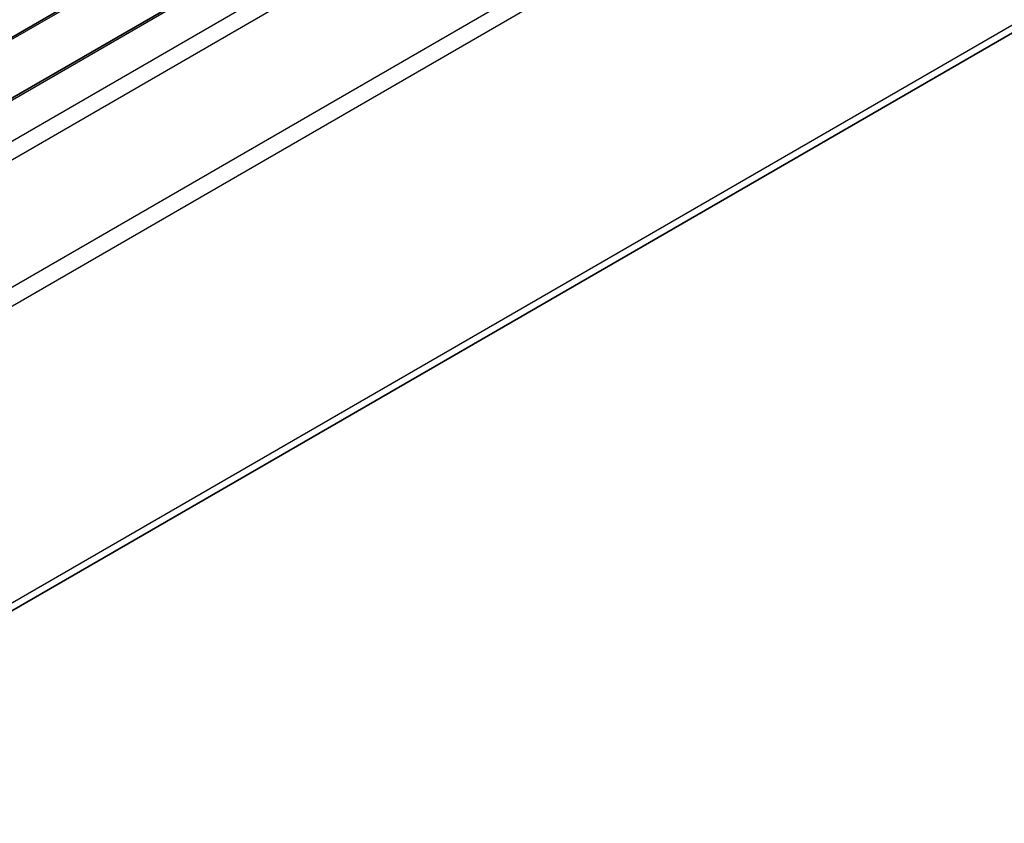
# Model space of a CAD drawing. Units: millimetres. Extents: x 58 to 7939, y 32 to 1156.
# Drawn here: x 1383 to 1469, y 367 to 437 of the extents above; entities that cross this region are included whole.
import ezdxf

# ---------------------------------------------------------------- set-up
doc = ezdxf.new("R2010")
doc.units = ezdxf.units.MM
doc.header["$LTSCALE"] = 4
doc.layers.add('Visible (ISO)', color=7, linetype='Continuous', lineweight=35)
doc.layers.add('Visible Narrow (ISO)', color=7, linetype='Continuous', lineweight=25)

msp = doc.modelspace()

# ---------------------------------------------------------------- linework, layer by layer
at = {"layer": 'Visible (ISO)'}
for p, q in [((1334.2158, 407.8398), (1513.8209, 511.5349)), ((1340.5797, 406.2068), (1520.1848, 509.9019)), ((1349.7493, 366.751), (1529.3544, 470.4461))]:
    msp.add_line(p, q, dxfattribs=at)
at = {"layer": 'Visible Narrow (ISO)'}
for p, q in [((1334.4658, 407.815), (1514.0709, 511.5101)), ((1340.8297, 406.182), (1520.4348, 509.8771)), ((1343.9209, 404.3973), (1523.526, 508.0924)), ((1344.9209, 403.3417), (1524.526, 507.0368)), ((1529.3544, 498.6737), (1349.7493, 394.9786)), ((1350.1635, 393.5848), (1529.7686, 497.2798)), ((1529.7686, 471.3617), (1350.1635, 367.6666))]:
    msp.add_line(p, q, dxfattribs=at)

doc.saveas('drawing.dxf')
